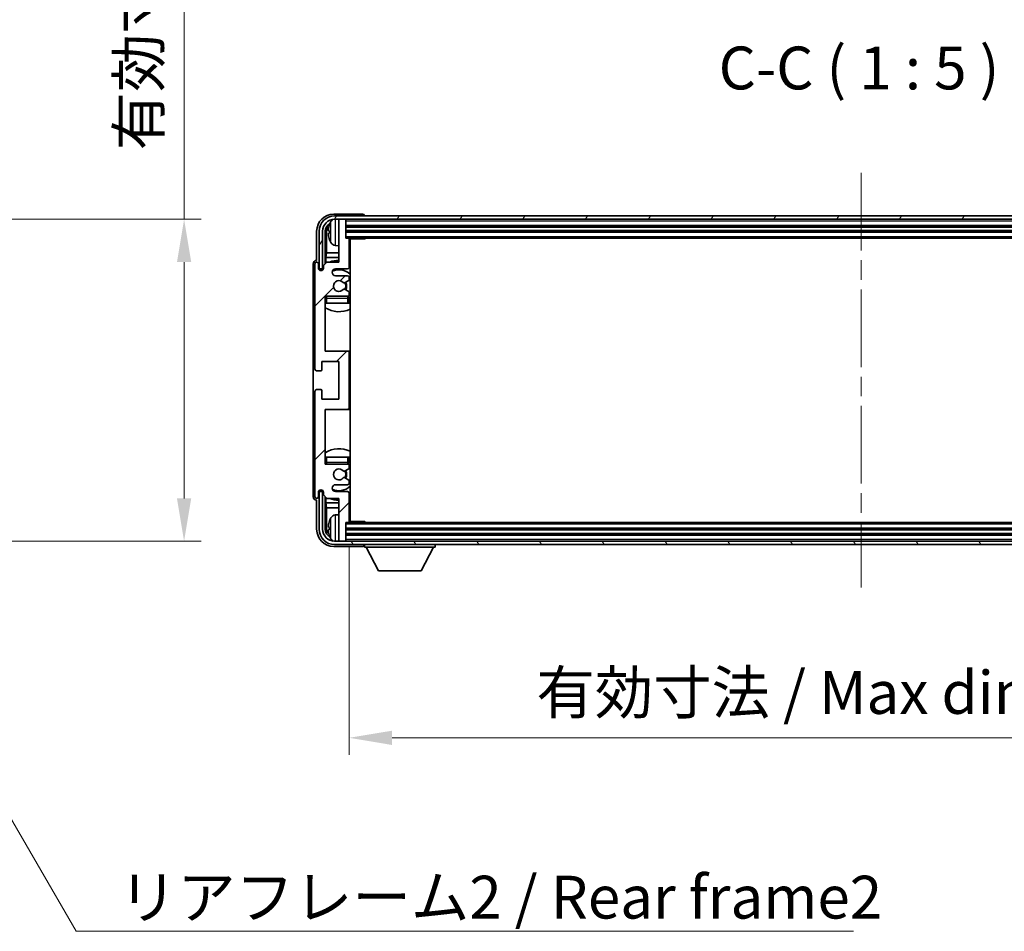
# Model space of a CAD drawing. Units: millimetres. Extents: x 0 to 10432, y 0 to 1405.
# Drawn here: x 3093 to 3381, y 827 to 1093 of the extents above; entities that cross this region are included whole.
import ezdxf

# ---------------------------------------------------------------- set-up
doc = ezdxf.new("R2010")
doc.units = ezdxf.units.MM
doc.header["$LTSCALE"] = 4
doc.linetypes.add('CHAIN', pattern=[0.3543, 0.2362, -0.0295, 0.0591, -0.0295])
doc.layers.get('Defpoints').update_dxf_attribs({"lineweight": 25})
for name, color, linetype, lineweight in [('Centerline (ISO)', 131, 'Continuous', 18), ('Dimension (ISO)', 7, 'Continuous', 18), ('Hatch (ISO)', 1, 'Continuous', 18), ('Symbol (ISO)', 7, 'Continuous', 18), ('Visible (ISO)', 7, 'Continuous', 35), ('Visible Narrow (ISO)', 7, 'Continuous', 25)]:
    doc.layers.add(name, color=color, linetype=linetype, lineweight=lineweight)
doc.styles.add('Note Text (TK)', font='txt')
doc.dimstyles.new('Default - Method 1b (TK)', dxfattribs={"dimscale": 4, "dimtxt": 2.5, "dimasz": 2.5, "dimexe": 1, "dimexo": 1.5, "dimgap": 1, "dimtad": 1, "dimtoh": 1, "dimrnd": 1e-08, "dimdsep": 46, "dimtxsty": 'Note Text (TK)', "dimcen": 0.09, "dimdle": 5, "dimclrd": 100, "dimclre": 100, "dimclrt": 7, "dimadec": 1, "dimazin": 1, "dimtfac": 1, "dimtmove": 0, "dimatfit": 3, "dimfxl": 1, "dimtolj": 1, "dimlwd": -1, "dimlwe": -1, "dimarcsym": 0})
doc.dimstyles.new('Default - Method 1b (TK)$7', dxfattribs={"dimscale": 4, "dimtxt": 2.5, "dimasz": 2.5, "dimexe": 1, "dimexo": 1.5, "dimgap": 1, "dimtad": 1, "dimtoh": 1, "dimrnd": 1e-08, "dimdsep": 46, "dimtxsty": 'Note Text (TK)', "dimcen": 0.09, "dimdle": 5, "dimclrd": 100, "dimclre": 100, "dimclrt": 7, "dimadec": 1, "dimazin": 1, "dimtfac": 1, "dimtmove": 0, "dimatfit": 3, "dimfxl": 1, "dimtolj": 1, "dimlwd": -1, "dimlwe": -1, "dimarcsym": 0})

# ---------------------------------------------------------------- blocks, each defined once
blk = doc.blocks.new('*D82')
at = {"layer": 'Defpoints', "color": 0}
for p in [(3046.24, 1034.67), (3141.24, 1034.67), (3046.24, 940.67)]:
    blk.add_point(p, dxfattribs=at)
at = {"layer": 'Dimension (ISO)', "color": 100}
for p, q in [((3141.24, 1034.67), (3141.24, 1240.79)), ((3053.74, 1034.67), (3146.24, 1034.67)), ((3141.24, 953.17), (3141.24, 1022.17)), ((3053.74, 940.67), (3146.24, 940.67))]:
    blk.add_line(p, q, dxfattribs=at)
for points in [[(3139.16, 1022.17), (3143.32, 1022.17), (3141.24, 1034.67)], [(3139.16, 953.17), (3143.32, 953.17), (3141.24, 940.67)]]:
    blk.add_solid(points, dxfattribs=at)
at = {"layer": 'Dimension (ISO)', "color": 7, "insert": (3128, 1054.75), "char_height": 12.5, "attachment_point": 4, "rotation": 90, "style": 'Note Text (TK)'}
blk.add_mtext('\\A1;\\fＭＳ Ｐゴシック|b0|i0;\\H12.5000;有効寸法 / Max dim. 94', dxfattribs=at)
blk = doc.blocks.new('*D62')
at = {"layer": 'Defpoints', "color": 0}
for p in [(3189.45, 946.47), (3488.45, 946.47), (3488.45, 883.27)]:
    blk.add_point(p, dxfattribs=at)
at = {"layer": 'Dimension (ISO)', "color": 100}
for p, q in [((3189.45, 938.97), (3189.45, 878.27)), ((3488.45, 938.97), (3488.45, 878.27)), ((3201.95, 883.27), (3475.95, 883.27))]:
    blk.add_line(p, q, dxfattribs=at)
for points in [[(3201.95, 885.35), (3201.95, 881.18), (3189.45, 883.27)], [(3475.95, 885.35), (3475.95, 881.18), (3488.45, 883.27)]]:
    blk.add_solid(points, dxfattribs=at)
at = {"layer": 'Dimension (ISO)', "color": 7, "insert": (3244.1, 896.51), "char_height": 12.5, "attachment_point": 4, "style": 'Note Text (TK)'}
blk.add_mtext('\\A1;\\fＭＳ Ｐゴシック|b0|i0;\\H12.5000;有効寸法 / Max dim. 299', dxfattribs=at)

msp = doc.modelspace()

# ---------------------------------------------------------------- hatches: boundary and pattern name
at = {"layer": 'Hatch (ISO)'}
h = msp.add_hatch(dxfattribs=at)
h.set_pattern_fill('ANSI31', color=256, scale=127, angle=14.999978, style=0)
h.set_pattern_definition([(60, (1501.5, -40), (-13.74815, 7.9375), [])])
edge = h.paths.add_edge_path()
edge.add_ellipse((3492.699, 1031.1673), major_axis=(0, 3.5), ratio=1, start_angle=270, end_angle=360)
edge.add_line((3492.699, 1034.6673), (3491.149, 1034.6673))
edge.add_line((3491.149, 1034.6673), (3489.749, 1034.6673))
edge.add_line((3489.749, 1034.6673), (3188.149, 1034.6673))
edge.add_line((3188.149, 1034.6673), (3186.749, 1034.6673))
edge.add_line((3186.749, 1034.6673), (3185.199, 1034.6673))
edge.add_ellipse((3185.199, 1031.1673), major_axis=(-3.5, 0), ratio=1, start_angle=270, end_angle=360)
edge.add_line((3181.699, 1031.1673), (3181.699, 1020.1673))
edge.add_line((3181.699, 1020.1673), (3180.699, 1020.1673))
edge.add_line((3180.699, 1020.1673), (3180.699, 1031.1673))
edge.add_ellipse((3185.199, 1031.1673), major_axis=(0, 4.5), ratio=1, start_angle=0, end_angle=90, ccw=False)
edge.add_line((3185.199, 1035.6673), (3492.699, 1035.6673))
edge.add_ellipse((3492.699, 1031.1673), major_axis=(4.5, 0), ratio=1, start_angle=0, end_angle=90, ccw=False)
edge.add_line((3497.199, 1031.1673), (3497.199, 1020.1673))
edge.add_line((3497.199, 1020.1673), (3496.199, 1020.1673))
edge.add_line((3496.199, 1020.1673), (3496.199, 1031.1673))
h = msp.add_hatch(dxfattribs=at)
h.set_pattern_fill('ANSI31', color=256, scale=127, style=0)
h.set_pattern_definition([(45, (1501.5, -40), (-11.22532, 11.22532), [])])
edge = h.paths.add_edge_path()
edge.add_ellipse((3188.949, 979.6673), major_axis=(0, -0.5), ratio=1, start_angle=0, end_angle=90)
edge.add_line((3189.449, 979.6673), (3189.449, 995.6673))
edge.add_ellipse((3188.949, 995.6673), major_axis=(0.5, 0), ratio=1, start_angle=0, end_angle=90)
edge.add_line((3188.949, 996.1673), (3182.449, 996.1673))
edge.add_line((3182.449, 996.1673), (3182.449, 1012.1673))
edge.add_line((3182.449, 1012.1673), (3188.949, 1012.1673))
edge.add_ellipse((3188.949, 1012.6673), major_axis=(0, -0.5), ratio=1, start_angle=0, end_angle=90)
edge.add_line((3189.449, 1012.6673), (3189.449, 1013.2621))
edge.add_ellipse((3189.149, 1013.2621), major_axis=(0.3, 0), ratio=1, start_angle=0, end_angle=60)
edge.add_line((3189.299, 1013.5219), (3188.0738, 1014.2292))
edge.add_ellipse((3187.9238, 1013.9694), major_axis=(0.15, 0.2598), ratio=1, start_angle=0, end_angle=80.91528)
edge.add_ellipse((3186.449, 1015.1673), major_axis=(1.2419, -1.0088), ratio=1, start_angle=78.169441, end_angle=360, ccw=False)
edge.add_ellipse((3187.9238, 1016.3652), major_axis=(-0.2329, -0.1891), ratio=1, start_angle=0, end_angle=80.91528)
edge.add_line((3188.0738, 1016.1054), (3189.299, 1016.8128))
edge.add_ellipse((3189.149, 1017.0726), major_axis=(0.15, -0.2598), ratio=1, start_angle=0, end_angle=60)
edge.add_line((3189.449, 1017.0726), (3189.449, 1017.6673))
edge.add_ellipse((3188.949, 1017.6673), major_axis=(0.5, 0), ratio=1, start_angle=0, end_angle=90)
edge.add_line((3188.949, 1018.1673), (3185.449, 1018.1673))
edge.add_ellipse((3185.449, 1019.1673), major_axis=(0, -1), ratio=1, start_angle=180, end_angle=360, ccw=False)
edge.add_line((3185.449, 1020.1673), (3188.949, 1020.1673))
edge.add_ellipse((3188.949, 1020.6673), major_axis=(0, -0.5), ratio=1, start_angle=0, end_angle=90)
edge.add_line((3189.449, 1020.6673), (3189.449, 1028.8673))
edge.add_ellipse((3189.149, 1028.8673), major_axis=(0.3, 0), ratio=1, start_angle=0, end_angle=90)
edge.add_line((3189.149, 1029.1673), (3188.449, 1029.1673))
edge.add_line((3188.449, 1029.1673), (3188.449, 1034.3673))
edge.add_ellipse((3188.149, 1034.3673), major_axis=(0.3, 0), ratio=1, start_angle=0, end_angle=90)
edge.add_line((3188.149, 1034.6673), (3186.749, 1034.6673))
edge.add_ellipse((3186.749, 1034.3673), major_axis=(0, 0.3), ratio=1, start_angle=0, end_angle=90)
edge.add_line((3186.449, 1034.3673), (3186.449, 1022.1673))
edge.add_line((3186.449, 1022.1673), (3182.949, 1022.1673))
edge.add_line((3182.949, 1022.1673), (3181.949, 1021.1673))
edge.add_line((3181.949, 1021.1673), (3181.949, 1020.4173))
edge.add_ellipse((3181.199, 1020.4173), major_axis=(0.75, 0), ratio=1, start_angle=180, end_angle=360, ccw=False)
edge.add_line((3180.449, 1020.4173), (3180.449, 1021.6673))
edge.add_ellipse((3179.949, 1021.6673), major_axis=(0.5, 0), ratio=1, start_angle=0, end_angle=180)
edge.add_line((3179.449, 1021.6673), (3179.449, 990.9173))
edge.add_ellipse((3179.949, 990.9173), major_axis=(-0.5, 0), ratio=1, start_angle=0, end_angle=90)
edge.add_line((3179.949, 990.4173), (3181.149, 990.4173))
edge.add_ellipse((3181.149, 990.7173), major_axis=(0, -0.3), ratio=1, start_angle=0, end_angle=90)
edge.add_line((3181.449, 990.7173), (3181.449, 993.1673))
edge.add_line((3181.449, 993.1673), (3186.449, 993.1673))
edge.add_line((3186.449, 993.1673), (3186.449, 982.1673))
edge.add_line((3186.449, 982.1673), (3181.449, 982.1673))
edge.add_line((3181.449, 982.1673), (3181.449, 984.6173))
edge.add_ellipse((3181.149, 984.6173), major_axis=(0.3, 0), ratio=1, start_angle=0, end_angle=90)
edge.add_line((3181.149, 984.9173), (3179.949, 984.9173))
edge.add_ellipse((3179.949, 984.4173), major_axis=(0, 0.5), ratio=1, start_angle=0, end_angle=90)
edge.add_line((3179.449, 984.4173), (3179.449, 953.6673))
edge.add_ellipse((3179.949, 953.6673), major_axis=(-0.5, 0), ratio=1, start_angle=0, end_angle=180)
edge.add_line((3180.449, 953.6673), (3180.449, 954.9173))
edge.add_ellipse((3181.199, 954.9173), major_axis=(-0.75, 0), ratio=1, start_angle=180, end_angle=360, ccw=False)
edge.add_line((3181.949, 954.9173), (3181.949, 954.1673))
edge.add_line((3181.949, 954.1673), (3182.949, 953.1673))
edge.add_line((3182.949, 953.1673), (3186.449, 953.1673))
edge.add_line((3186.449, 953.1673), (3186.449, 940.9673))
edge.add_ellipse((3186.749, 940.9673), major_axis=(-0.3, 0), ratio=1, start_angle=0, end_angle=90)
edge.add_line((3186.749, 940.6673), (3188.149, 940.6673))
edge.add_ellipse((3188.149, 940.9673), major_axis=(0, -0.3), ratio=1, start_angle=0, end_angle=90)
edge.add_line((3188.449, 940.9673), (3188.449, 946.1673))
edge.add_line((3188.449, 946.1673), (3189.149, 946.1673))
edge.add_ellipse((3189.149, 946.4673), major_axis=(0, -0.3), ratio=1, start_angle=0, end_angle=90)
edge.add_line((3189.449, 946.4673), (3189.449, 954.6673))
edge.add_ellipse((3188.949, 954.6673), major_axis=(0.5, 0), ratio=1, start_angle=0, end_angle=90)
edge.add_line((3188.949, 955.1673), (3185.449, 955.1673))
edge.add_ellipse((3185.449, 956.1673), major_axis=(0, -1), ratio=1, start_angle=180, end_angle=360, ccw=False)
edge.add_line((3185.449, 957.1673), (3188.949, 957.1673))
edge.add_ellipse((3188.949, 957.6673), major_axis=(0, -0.5), ratio=1, start_angle=0, end_angle=90)
edge.add_line((3189.449, 957.6673), (3189.449, 958.2621))
edge.add_ellipse((3189.149, 958.2621), major_axis=(0.3, 0), ratio=1, start_angle=0, end_angle=60)
edge.add_line((3189.299, 958.5219), (3188.0738, 959.2292))
edge.add_ellipse((3187.9238, 958.9694), major_axis=(0.15, 0.2598), ratio=1, start_angle=0, end_angle=80.91528)
edge.add_ellipse((3186.449, 960.1673), major_axis=(1.2419, -1.0088), ratio=1, start_angle=78.169441, end_angle=360, ccw=False)
edge.add_ellipse((3187.9238, 961.3652), major_axis=(-0.2329, -0.1891), ratio=1, start_angle=0, end_angle=80.91528)
edge.add_line((3188.0738, 961.1054), (3189.299, 961.8128))
edge.add_ellipse((3189.149, 962.0726), major_axis=(0.15, -0.2598), ratio=1, start_angle=0, end_angle=60)
edge.add_line((3189.449, 962.0726), (3189.449, 962.6673))
edge.add_ellipse((3188.949, 962.6673), major_axis=(0.5, 0), ratio=1, start_angle=0, end_angle=90)
edge.add_line((3188.949, 963.1673), (3182.449, 963.1673))
edge.add_line((3182.449, 963.1673), (3182.449, 979.1673))
edge.add_line((3182.449, 979.1673), (3188.949, 979.1673))
h = msp.add_hatch(dxfattribs=at)
h.set_pattern_fill('ANSI31', color=256, scale=127, angle=75.000175, style=0)
h.set_pattern_definition([(120.0002, (1501.5, -40), (-13.74813, -7.93754), [])])
edge = h.paths.add_edge_path()
edge.add_ellipse((3185.199, 944.1673), major_axis=(0, -3.5), ratio=1, start_angle=270, end_angle=360)
edge.add_line((3185.199, 940.6673), (3186.749, 940.6673))
edge.add_line((3186.749, 940.6673), (3188.149, 940.6673))
edge.add_line((3188.149, 940.6673), (3489.749, 940.6673))
edge.add_line((3489.749, 940.6673), (3491.149, 940.6673))
edge.add_line((3491.149, 940.6673), (3492.699, 940.6673))
edge.add_ellipse((3492.699, 944.1673), major_axis=(3.5, 0), ratio=1, start_angle=270, end_angle=360)
edge.add_line((3496.199, 944.1673), (3496.199, 955.1673))
edge.add_line((3496.199, 955.1673), (3497.199, 955.1673))
edge.add_line((3497.199, 955.1673), (3497.199, 944.1673))
edge.add_ellipse((3492.699, 944.1673), major_axis=(0, -4.5), ratio=1, start_angle=0, end_angle=90, ccw=False)
edge.add_line((3492.699, 939.6673), (3185.199, 939.6673))
edge.add_ellipse((3185.199, 944.1673), major_axis=(-4.5, 0), ratio=1, start_angle=0, end_angle=90, ccw=False)
edge.add_line((3180.699, 944.1673), (3180.699, 955.1673))
edge.add_line((3180.699, 955.1673), (3181.699, 955.1673))
edge.add_line((3181.699, 955.1673), (3181.699, 944.1673))

# ---------------------------------------------------------------- linework, layer by layer
at = {"layer": 'Centerline (ISO)', "linetype": 'CHAIN', "ltscale": 23.990969}
msp.add_line((3338.949, 1048.1673), (3338.949, 927.1673), dxfattribs=at)
at = {"layer": 'Visible (ISO)'}
for p, q in [((3193.4493, 1036.1673), (3184.9459, 1036.1673)), ((3492.699, 1035.6673), (3185.199, 1035.6673)), ((3193.949, 1035.6673), (3193.949, 1035.6676)), ((3185.199, 1034.6673), (3492.699, 1034.6673)), ((3186.449, 1034.3673), (3186.449, 1034.6673)), ((3186.449, 1034.3673), (3186.449, 1022.1673)), ((3188.149, 1034.6673), (3186.749, 1034.6673)), ((3188.449, 1034.3673), (3188.449, 1034.6673)), ((3188.449, 1029.1673), (3188.449, 1034.3673)), ((3188.449, 1032.6673), (3489.449, 1032.6673)), ((3179.949, 1031.1704), (3179.949, 1022.6673)), ((3180.699, 1031.1673), (3180.699, 1020.1673)), ((3181.699, 1020.1673), (3181.699, 1031.1673)), ((3182.4505, 1021.6689), (3182.4505, 1031.1673)), ((3182.7997, 1030.8181), (3182.7997, 1024.8886)), ((3183.735, 1031.1996), (3183.735, 1030.635)), ((3188.449, 1031.1673), (3489.449, 1031.1673)), ((3185.39, 1027.01), (3186.449, 1026.9173)), ((3189.149, 1029.1673), (3188.449, 1029.1673)), ((3189.149, 1029.1673), (3488.749, 1029.1673)), ((3189.4448, 1028.9173), (3194.0195, 1028.9173)), ((3189.449, 1020.6673), (3189.449, 1028.8673)), ((3189.699, 946.4173), (3189.699, 1028.9173)), ((3194.0195, 1028.9173), (3194.0195, 1029.1673)), ((3194.2695, 1029.1673), (3194.0195, 1028.9173)), ((3182.6076, 1023.4795), (3182.7997, 1024.8886)), ((3186.449, 1024.8886), (3182.7997, 1024.8886)), ((3189.699, 1024.8886), (3189.449, 1024.8886)), ((3178.949, 1021.6679), (3178.949, 953.6667)), ((3179.449, 1021.6673), (3179.449, 990.9173)), ((3179.949, 1022.6673), (3179.9484, 1022.6673)), ((3180.449, 1020.4173), (3180.449, 1021.6673)), ((3182.949, 1022.1673), (3181.949, 1021.1673)), ((3181.949, 1021.1673), (3181.949, 1020.4173)), ((3182.6076, 1023.4795), (3182.6076, 1021.826)), ((3186.449, 1023.4795), (3182.6076, 1023.4795)), ((3186.449, 1022.1673), (3182.949, 1022.1673)), ((3189.699, 1023.4795), (3189.449, 1023.4795)), ((3180.699, 1020.1673), (3181.699, 1020.1673)), ((3181.4505, 1019.7108), (3181.4505, 1019.9659)), ((3181.5203, 1019.7397), (3181.5203, 1019.8961)), ((3181.6504, 1020.1658), (3181.9055, 1020.1658)), ((3181.7202, 1020.096), (3181.8766, 1020.096)), ((3185.449, 1020.1673), (3188.949, 1020.1673)), ((3188.949, 1018.1673), (3185.449, 1018.1673)), ((3188.0738, 1016.1054), (3189.299, 1016.8128)), ((3189.449, 1017.0726), (3189.449, 1017.6673)), ((3182.449, 996.1673), (3182.449, 1012.1673)), ((3182.449, 1012.1673), (3188.949, 1012.1673)), ((3189.299, 1013.5219), (3188.0738, 1014.2292)), ((3189.449, 1012.6673), (3189.449, 1013.2621)), ((3182.949, 1010.1673), (3182.449, 1010.1673)), ((3188.949, 1010.1673), (3182.949, 1010.1673)), ((3189.449, 1010.1673), (3188.949, 1010.1673)), ((3189.449, 1010.1673), (3189.449, 1011.6673)), ((3188.949, 996.1673), (3182.449, 996.1673)), ((3189.699, 996.1673), (3188.949, 996.1673)), ((3189.449, 979.6673), (3189.449, 995.6673)), ((3181.449, 990.7173), (3181.449, 993.1673)), ((3181.449, 993.1673), (3186.449, 993.1673)), ((3186.449, 993.1673), (3186.449, 982.1673)), ((3179.949, 990.4173), (3181.149, 990.4173)), ((3179.449, 984.4173), (3179.449, 953.6673)), ((3181.149, 984.9173), (3179.949, 984.9173)), ((3181.449, 982.1673), (3181.449, 984.6173)), ((3186.449, 982.1673), (3181.449, 982.1673)), ((3182.449, 963.1673), (3182.449, 979.1673)), ((3182.449, 979.1673), (3188.949, 979.1673)), ((3188.949, 979.1673), (3189.699, 979.1673)), ((3182.449, 965.1673), (3182.949, 965.1673)), ((3188.949, 963.1673), (3182.449, 963.1673)), ((3182.949, 965.1673), (3188.949, 965.1673)), ((3188.949, 965.1673), (3189.449, 965.1673)), ((3189.449, 963.6673), (3189.449, 965.1673)), ((3188.0738, 961.1054), (3189.299, 961.8128)), ((3189.449, 962.0726), (3189.449, 962.6673)), ((3189.299, 958.5219), (3188.0738, 959.2292)), ((3189.449, 957.6673), (3189.449, 958.2621)), ((3180.449, 953.6673), (3180.449, 954.9173)), ((3181.699, 955.1673), (3180.699, 955.1673)), ((3180.699, 955.1673), (3180.699, 944.1673)), ((3181.4505, 955.3687), (3181.4505, 955.6239)), ((3181.5203, 955.4386), (3181.5203, 955.595)), ((3181.9055, 955.1689), (3181.6504, 955.1689)), ((3181.699, 944.1673), (3181.699, 955.1673)), ((3181.8766, 955.2387), (3181.7202, 955.2387)), ((3181.949, 954.9173), (3181.949, 954.1673)), ((3185.449, 957.1673), (3188.949, 957.1673)), ((3188.949, 955.1673), (3185.449, 955.1673)), ((3189.449, 946.4673), (3189.449, 954.6673)), ((3179.9484, 952.6673), (3179.949, 952.6673)), ((3179.949, 952.6673), (3179.949, 944.1643)), ((3181.949, 954.1673), (3182.949, 953.1673)), ((3182.4505, 944.1673), (3182.4505, 953.6658)), ((3182.6076, 953.5087), (3182.6076, 951.8552)), ((3182.6076, 951.8552), (3182.7997, 950.4461)), ((3182.6076, 951.8552), (3186.449, 951.8552)), ((3182.949, 953.1673), (3186.449, 953.1673)), ((3186.449, 953.1673), (3186.449, 940.9673)), ((3189.449, 951.8552), (3189.699, 951.8552)), ((3182.7997, 950.4461), (3182.7997, 944.5165)), ((3182.7997, 950.4461), (3186.449, 950.4461)), ((3189.449, 950.4461), (3189.699, 950.4461)), ((3185.39, 948.3247), (3186.449, 948.4173)), ((3188.449, 940.9673), (3188.449, 946.1673)), ((3188.449, 946.1673), (3189.149, 946.1673)), ((3488.749, 946.1673), (3189.149, 946.1673)), ((3189.4448, 946.4173), (3194.0195, 946.4173)), ((3194.0195, 946.1673), (3194.0195, 946.4173)), ((3194.2695, 946.1673), (3194.0195, 946.4173)), ((3183.735, 944.6996), (3183.735, 944.135)), ((3489.449, 944.1673), (3188.449, 944.1673)), ((3492.699, 940.6673), (3185.199, 940.6673)), ((3186.449, 940.6673), (3186.449, 940.9673)), ((3186.749, 940.6673), (3188.149, 940.6673)), ((3489.449, 942.6673), (3188.449, 942.6673)), ((3188.449, 940.6673), (3188.449, 940.9673)), ((3184.9459, 939.1673), (3193.4493, 939.1673)), ((3185.199, 939.6673), (3492.699, 939.6673)), ((3193.949, 939.6673), (3193.949, 938.9673)), ((3193.949, 938.9673), (3214.549, 938.9673)), ((3197.999, 932.0673), (3194.449, 938.9673)), ((3210.499, 932.0673), (3214.049, 938.9673)), ((3214.549, 939.6673), (3214.549, 938.9673)), ((3197.999, 932.0673), (3210.499, 932.0673))]:
    msp.add_line(p, q, dxfattribs=at)
for centre, radius, start, end in [((3185.199, 1031.1673), 4.5, 90, 180), ((3185.199, 1031.1673), 3.5, 90, 180), ((3183.8596, 1033.102), 0.1246, 159.960393, 178.185174), ((3189.849, 1030.9173), 6.5, 151.827266, 159.960393), ((3185.5295, 1033.2308), 1.6, 118.15067, 151.827266), ((3186.749, 1034.3673), 0.3, 90, 180), ((3188.149, 1034.3673), 0.3, 0, 90), ((3183.8596, 1028.7327), 0.1246, 181.814826, 200.039607), ((3189.849, 1030.9173), 6.5, 200.039607, 208.172734), ((3185.5295, 1028.6039), 1.6, 208.172734, 265), ((3189.149, 1028.8673), 0.3, 0, 90), ((3189.949, 1028.6673), 0.5, 150, 240), ((3189.949, 1026.6673), 0.5, 120, 240), ((3179.949, 1021.6673), 0.5, 0, 180), ((3186.449, 1015.1673), 7.5, 90, 111.03947), ((3188.949, 1020.6673), 0.5, 270, 0), ((3186.449, 1015.1673), 7.5, 64.320711, 66.421822), ((3181.199, 1020.4173), 0.75, 180, 0), ((3185.449, 1019.1673), 1, 90, 270), ((3186.449, 1015.1673), 4.75, 46.826449, 114.136249), ((3188.949, 1017.6673), 0.5, 0, 90), ((3186.449, 1015.1673), 1.6, 39.08472, 320.91528), ((3187.9238, 1016.3652), 0.3, 219.08472, 300), ((3186.449, 1015.1673), 2, 330, 30), ((3186.449, 1015.1673), 2.25, 330, 30), ((3189.149, 1017.0726), 0.3, 300, 0), ((3182.949, 1011.6673), 0.5, 90, 180), ((3186.449, 1015.1673), 4.75, 219.166711, 219.581736), ((3187.9238, 1013.9694), 0.3, 60, 140.91528), ((3188.949, 1012.6673), 0.5, 270, 0), ((3188.949, 1011.6673), 0.5, 0, 90), ((3189.149, 1013.2621), 0.3, 0, 60), ((3186.449, 1015.1673), 4.75, 309.166711, 313.173551), ((3186.449, 1015.1673), 7.5, 237.769047, 295.679289), ((3188.949, 995.6673), 0.5, 0, 90), ((3179.949, 990.9173), 0.5, 180, 270), ((3181.149, 990.7173), 0.3, 270, 0), ((3179.949, 984.4173), 0.5, 90, 180), ((3181.149, 984.6173), 0.3, 0, 90), ((3188.949, 979.6673), 0.5, 270, 0), ((3186.449, 960.1673), 7.5, 64.320711, 122.230953), ((3182.949, 963.6673), 0.5, 180, 270), ((3186.449, 960.1673), 4.75, 140.418264, 140.833289), ((3188.949, 963.6673), 0.5, 270, 0), ((3188.949, 962.6673), 0.5, 0, 90), ((3186.449, 960.1673), 4.75, 46.826449, 50.833289), ((3186.449, 960.1673), 1.6, 39.08472, 320.91528), ((3187.9238, 961.3652), 0.3, 219.08472, 300), ((3186.449, 960.1673), 2, 330, 30), ((3186.449, 960.1673), 2.25, 330, 30), ((3189.149, 962.0726), 0.3, 300, 0), ((3187.9238, 958.9694), 0.3, 60, 140.91528), ((3188.949, 957.6673), 0.5, 270, 0), ((3189.149, 958.2621), 0.3, 0, 60), ((3181.199, 954.9173), 0.75, 0, 180), ((3185.449, 956.1673), 1, 90, 270), ((3186.449, 960.1673), 4.75, 245.863751, 313.173551), ((3188.949, 954.6673), 0.5, 0, 90), ((3179.949, 953.6673), 0.5, 180, 0), ((3186.449, 960.1673), 7.5, 248.96053, 270), ((3186.449, 960.1673), 7.5, 293.578178, 295.679289), ((3189.949, 948.6673), 0.5, 120, 240), ((3183.8596, 946.602), 0.1246, 159.960393, 178.185174), ((3189.849, 944.4173), 6.5, 151.827266, 159.960393), ((3185.5295, 946.7308), 1.6, 95, 151.827266), ((3189.149, 946.4673), 0.3, 270, 0), ((3189.949, 946.6673), 0.5, 120, 210), ((3185.199, 944.1673), 4.5, 180, 270), ((3185.199, 944.1673), 3.5, 180, 270), ((3183.8596, 942.2327), 0.1246, 181.814826, 200.039607), ((3189.849, 944.4173), 6.5, 200.039607, 208.172734), ((3185.5295, 942.1039), 1.6, 208.172734, 241.84933), ((3186.749, 940.9673), 0.3, 180, 270), ((3188.149, 940.9673), 0.3, 270, 0)]:
    msp.add_arc(centre, radius, start, end, dxfattribs=at)
for centre, major_axis, ratio, start_param, end_param in [((3184.952, 1031.1643), (-3.5398, 3.5398), 0.99878277, 5.49839613, 7.06797448), ((3193.4487, 1035.667), (0.354, 0.354), 0.99878277, 5.49839613, 7.06797448), ((3184.952, 1031.1643), (-1.7699, 1.7699), 0.99878277, 5.955351, 7.06797448), ((3185.3012, 1030.8151), (-1.7699, 1.7699), 0.99878277, 6.25050164, 7.06797448), ((3189.8367, 1030.9102), (-3.2829, 5.6083), 0.99488747, 0.69485901, 0.93384331), ((3189.8367, 1030.7777), (-6.4737, 0.5671), 0.05101764, 0.10959827, 0.34858257), ((3189.8367, 1031.057), (-6.4737, -0.5671), 0.05101764, 5.93460274, 6.17358703), ((3189.8367, 1030.9245), (3.2829, 5.6083), 0.99488747, 2.20774935, 2.44673364), ((3179.9496, 1021.6667), (-0.708, 0.708), 0.99878277, 5.49839613, 7.06797448), ((3181.6506, 1019.9657), (-0.1416, 0.1416), 0.99878277, 5.49839613, 7.06797448), ((3181.7205, 1019.8958), (-0.1416, 0.1416), 0.99878277, 5.49839613, 7.06797448), ((3181.6506, 955.369), (-0.1416, -0.1416), 0.99878277, 5.49839613, 7.06797448), ((3181.7205, 955.4388), (-0.1416, -0.1416), 0.99878277, 5.49839613, 7.06797448), ((3179.9496, 953.6679), (-0.708, -0.708), 0.99878277, 5.49839613, 7.06797448), ((3189.8367, 944.4102), (-3.2829, 5.6083), 0.99488747, 0.69485901, 0.93384331), ((3184.952, 944.1704), (-3.5398, -3.5398), 0.99878277, 5.49839613, 7.06797448), ((3184.952, 944.1704), (-1.7699, -1.7699), 0.99878277, 5.49839613, 6.61101961), ((3185.3012, 944.5196), (-1.7699, -1.7699), 0.99878277, 5.49839613, 6.31586897), ((3189.8367, 944.2777), (-6.4737, 0.5671), 0.05101764, 0.10959827, 0.34858257), ((3189.8367, 944.557), (-6.4737, -0.5671), 0.05101764, 5.93460274, 6.17358703), ((3189.8367, 944.4245), (3.2829, 5.6083), 0.99488747, 2.20774935, 2.44673364), ((3193.4487, 939.6676), (0.354, -0.354), 0.99878277, 5.49839613, 7.06797448)]:
    msp.add_ellipse(centre, major_axis=major_axis, ratio=ratio, start_param=start_param, end_param=end_param, dxfattribs=at)
for points, knots in [([(3183.3987, 1031.3053), (3183.3944, 1031.3078), (3183.3907, 1031.3186), (3183.386, 1031.3569), (3183.3851, 1031.3843), (3183.3858, 1031.4462), (3183.3874, 1031.4847), (3183.3926, 1031.5568), (3183.3954, 1031.5888), (3183.3987, 1031.62)], [0, 0, 0, 0, 0.0124997785, 0.0124997785, 0.0249995571, 0.0249995571, 0.0375236714, 0.0375236714, 0.0466766062, 0.0466766062, 0.0466766062, 0.0466766062]), ([(3183.3987, 1030.2146), (3183.3944, 1030.256), (3183.3907, 1030.2998), (3183.386, 1030.3795), (3183.3851, 1030.4154), (3183.3858, 1030.4713), (3183.3874, 1030.495), (3183.3926, 1030.521), (3183.3954, 1030.5275), (3183.3987, 1030.5294)], [0, 0, 0, 0, 0.0125039067, 0.0125039067, 0.0250078135, 0.0250078135, 0.0375277995, 0.0375277995, 0.0466766392, 0.0466766392, 0.0466766392, 0.0466766392]), ([(3183.3987, 944.8053), (3183.3944, 944.8078), (3183.3907, 944.8186), (3183.386, 944.8569), (3183.3851, 944.8843), (3183.3858, 944.9462), (3183.3874, 944.9847), (3183.3926, 945.0568), (3183.3954, 945.0888), (3183.3987, 945.12)], [0, 0, 0, 0, 0.0124997785, 0.0124997785, 0.0249995571, 0.0249995571, 0.0375236714, 0.0375236714, 0.0466766062, 0.0466766062, 0.0466766062, 0.0466766062]), ([(3183.3987, 943.7146), (3183.3944, 943.756), (3183.3907, 943.7998), (3183.386, 943.8795), (3183.3851, 943.9154), (3183.3858, 943.9713), (3183.3874, 943.995), (3183.3926, 944.021), (3183.3954, 944.0275), (3183.3987, 944.0294)], [0, 0, 0, 0, 0.0125039067, 0.0125039067, 0.0250078135, 0.0250078135, 0.0375277995, 0.0375277995, 0.0466766392, 0.0466766392, 0.0466766392, 0.0466766392])]:
    msp.add_open_spline(points, degree=3, knots=knots, dxfattribs=at)
at = {"layer": 'Visible Narrow (ISO)'}
for p, q in [((3183.7425, 1033.1447), (3183.7425, 1033.1269)), ((3184.119, 1027.8485), (3184.119, 1033.9862)), ((3185.39, 1034.6673), (3185.39, 1027.01)), ((3188.449, 1034.1673), (3489.449, 1034.1673)), ((3188.449, 1032.9673), (3489.449, 1032.9673)), ((3188.449, 1032.3673), (3489.449, 1032.3673)), ((3182.7997, 1030.8181), (3182.4505, 1031.1673)), ((3183.7425, 1031.1979), (3183.7425, 1030.6368)), ((3188.449, 1031.4673), (3489.449, 1031.4673)), ((3188.449, 1030.8673), (3489.449, 1030.8673)), ((3188.449, 1029.6673), (3489.449, 1029.6673)), ((3183.7425, 1028.7077), (3183.7425, 1028.69)), ((3181.4505, 1019.9659), (3181.5203, 1019.8961)), ((3181.7202, 1020.096), (3181.6504, 1020.1658)), ((3182.949, 1011.6673), (3182.949, 1012.1673)), ((3188.949, 1012.1673), (3188.949, 1011.6673)), ((3182.449, 1011.6673), (3182.949, 1011.6673)), ((3182.949, 1010.1673), (3182.949, 1011.6673)), ((3182.949, 1011.6673), (3188.949, 1011.6673)), ((3188.949, 1011.6673), (3189.449, 1011.6673)), ((3188.949, 1011.6673), (3188.949, 1010.1673)), ((3182.949, 963.6673), (3182.449, 963.6673)), ((3182.949, 963.6673), (3182.949, 965.1673)), ((3188.949, 963.6673), (3182.949, 963.6673)), ((3182.949, 963.1673), (3182.949, 963.6673)), ((3188.949, 965.1673), (3188.949, 963.6673)), ((3189.449, 963.6673), (3188.949, 963.6673)), ((3188.949, 963.6673), (3188.949, 963.1673)), ((3181.5203, 955.4386), (3181.4505, 955.3687)), ((3181.6504, 955.1689), (3181.7202, 955.2387)), ((3183.7425, 946.6447), (3183.7425, 946.6269)), ((3184.119, 941.3485), (3184.119, 947.4862)), ((3185.39, 948.3247), (3185.39, 940.6673)), ((3182.4505, 944.1673), (3182.7997, 944.5165)), ((3183.7425, 944.6979), (3183.7425, 944.1368)), ((3489.449, 945.6673), (3188.449, 945.6673)), ((3489.449, 944.4673), (3188.449, 944.4673)), ((3489.449, 943.8673), (3188.449, 943.8673)), ((3183.7425, 942.2077), (3183.7425, 942.19)), ((3489.449, 942.9673), (3188.449, 942.9673)), ((3489.449, 942.3673), (3188.449, 942.3673)), ((3489.449, 941.1673), (3188.449, 941.1673))]:
    msp.add_line(p, q, dxfattribs=at)

# ---------------------------------------------------------------- texts
at = {"layer": 'Symbol (ISO)', "color": 7, "insert": (3297.3345, 1068.6673), "char_height": 12.5, "attachment_point": 7, "style": 'Note Text (TK)'}
msp.add_mtext('C-C ( 1 : 5 )', dxfattribs=at)
at = {"layer": 'Symbol (ISO)', "color": 7, "insert": (3122.192, 843.0019), "char_height": 12.5, "width": 223.903513, "attachment_point": 1, "line_spacing_factor": 1.5, "style": 'Note Text (TK)'}
msp.add_mtext('{\\fＭＳ Ｐゴシック|b0|i0;リアフレーム2 / Rear frame2}', dxfattribs=at)

# ---------------------------------------------------------------- dimensions: what is measured, and where the dimension line sits
at = {"layer": 'Dimension (ISO)', "color": 100}
dim = msp.add_linear_dim(base=(3141.2398, 1034.6673), p1=(3046.2398, 940.6673), p2=(3046.2398, 1034.6673), angle=90, text='\\fＭＳ Ｐゴシック|b0|i0;\\H12.5000;有効寸法 / Max dim. <>', dimstyle='Default - Method 1b (TK)', override={"dimscale": 0, "dimtxt": 12.5, "dimasz": 12.5, "dimexe": 5, "dimexo": 7.5, "dimgap": 5, "dimtoh": 0, "dimdec": 2, "dimcen": 0.45, "dimtol": 0, "dimlim": 0, "dimtp": 0, "dimtm": 0, "dimtdec": 2, "dimtofl": 0, "dimatfit": 2}, dxfattribs=at)
dim.commit()
dim.dimension.update_dxf_attribs({"geometry": '*D82', "text_midpoint": (3141.2398, 1145.2726), "dimtype": 160})
dim = msp.add_linear_dim(base=(3488.449, 883.2673), p1=(3189.449, 946.4673), p2=(3488.449, 946.4673), text='\\fＭＳ Ｐゴシック|b0|i0;\\H12.5000;有効寸法 / Max dim. <>', dimstyle='Default - Method 1b (TK)', override={"dimscale": 0, "dimtxt": 12.5, "dimasz": 12.5, "dimexe": 5, "dimexo": 7.5, "dimgap": 5, "dimtoh": 0, "dimdec": 2, "dimcen": 0.45, "dimtol": 0, "dimlim": 0, "dimtp": 0, "dimtm": 0, "dimtdec": 2, "dimtofl": 0, "dimatfit": 1}, dxfattribs=at)
dim.commit()
dim.dimension.update_dxf_attribs({"geometry": '*D62', "text_midpoint": (3338.949, 883.2673), "dimtype": 160})

# ---------------------------------------------------------------- leaders
at = {"layer": 'Symbol (ISO)', "color": 100, "annotation_type": 0, "has_hookline": 1, "hookline_direction": 0, "text_width": 214.5597}
msp.add_leader([(3042.9752, 941.8922), (3109.692, 826.7838), (3122.192, 826.7838)], dimstyle='Default - Method 1b (TK)$7', override={"dimscale": 0, "dimtxt": 12.5, "dimasz": 12.5, "dimgap": 0, "dimtad": 1}, dxfattribs=at)

doc.saveas('drawing.dxf')
